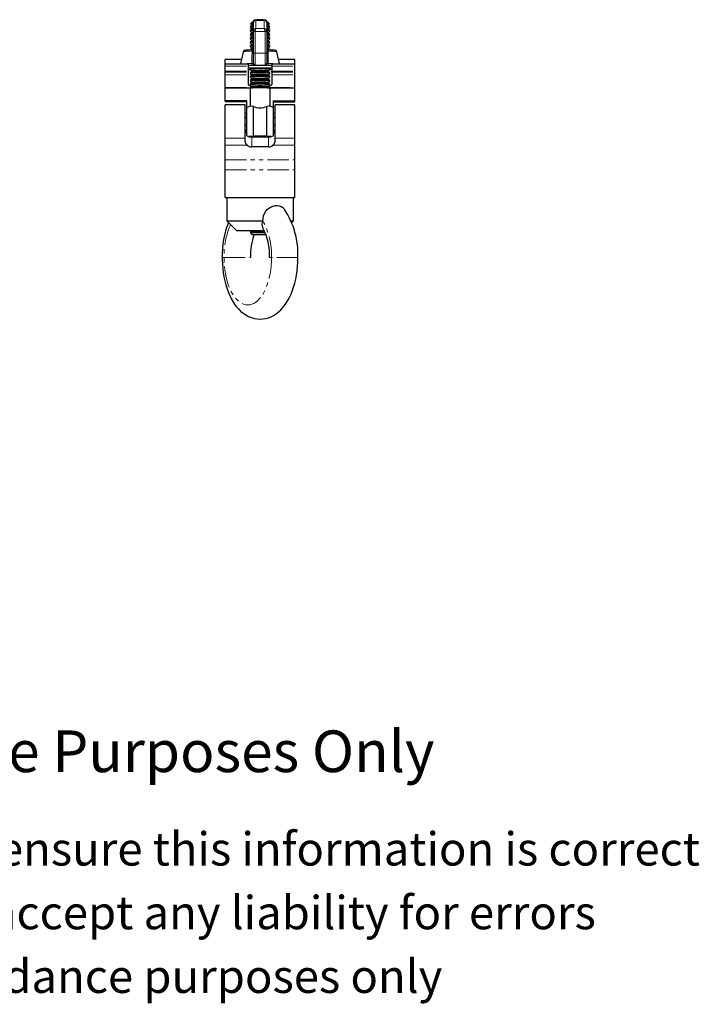
# Model space of a CAD drawing. Units: millimetres. Extents: x 1 to 445, y -94 to 270.
# Drawn here: x 242 to 445, y -94 to 201 of the extents above; entities that cross this region are included whole.
import ezdxf

# ---------------------------------------------------------------- set-up
doc = ezdxf.new("R2010")
doc.units = ezdxf.units.MM
doc.linetypes.add('PHANTOM', pattern=[12.7, 6.35, -1.27, 1.27, -1.27, 1.27, -1.27])
doc.styles.get("Standard").update_dxf_attribs({"font": 'arial.ttf'})

msp = doc.modelspace()

# ---------------------------------------------------------------- linework, layer by layer
at = {"color": 7, "linetype": 'Continuous', "lineweight": 25}
for p, q in [((311.89, 201.14), (310.76, 200)), ((314.9, 201.04), (312.38, 201.04)), ((316.52, 200), (315.39, 201.14)), ((310.7, 199.1), (310.67, 199.07)), ((310.67, 198.92), (310.68, 198.92)), ((310.7, 197.95), (310.67, 197.92)), ((310.68, 198.92), (311.19, 198.46)), ((311.18, 199.47), (310.71, 199.11)), ((311.18, 198.32), (310.71, 197.96)), ((310.76, 200), (310.76, 199.99)), ((310.76, 199.99), (311.19, 199.61)), ((311.2, 199.48), (311.18, 199.47)), ((311.2, 198.33), (311.18, 198.32)), ((311.64, 197.89), (311.64, 200.3)), ((311.64, 191.4), (311.64, 197.89)), ((315.64, 200.3), (315.64, 197.89)), ((315.64, 197.89), (315.64, 191.4)), ((316.1, 199.61), (316.52, 199.99)), ((316.1, 199.61), (316.1, 199.62)), ((316.57, 199.11), (316.1, 199.47)), ((316.1, 198.46), (316.6, 198.92)), ((316.1, 198.46), (316.1, 198.47)), ((316.57, 197.96), (316.1, 198.32)), ((316.61, 199.07), (316.58, 199.1)), ((316.61, 197.92), (316.58, 197.95)), ((316.6, 198.92), (316.61, 198.92)), ((310.67, 197.77), (310.68, 197.77)), ((310.7, 196.8), (310.67, 196.77)), ((310.67, 196.63), (310.68, 196.62)), ((310.7, 195.65), (310.67, 195.62)), ((310.67, 195.48), (310.68, 195.47)), ((310.68, 197.77), (311.19, 197.31)), ((310.68, 196.62), (311.19, 196.17)), ((310.68, 195.47), (311.19, 195.02)), ((311.18, 197.17), (310.71, 196.81)), ((311.18, 196.03), (310.71, 195.66)), ((311.2, 197.18), (311.18, 197.17)), ((311.2, 196.03), (311.18, 196.03)), ((316.1, 197.31), (316.6, 197.77)), ((316.1, 197.31), (316.1, 197.32)), ((316.57, 196.81), (316.1, 197.17)), ((316.1, 196.17), (316.6, 196.62)), ((316.1, 196.17), (316.1, 196.17)), ((316.57, 195.66), (316.1, 196.03)), ((316.1, 195.02), (316.6, 195.47)), ((316.1, 195.02), (316.1, 195.02)), ((316.61, 196.77), (316.58, 196.8)), ((316.61, 195.62), (316.58, 195.65)), ((316.6, 197.77), (316.61, 197.78)), ((316.6, 196.62), (316.61, 196.63)), ((316.6, 195.47), (316.61, 195.48)), ((310.7, 194.5), (310.67, 194.48)), ((310.67, 194.33), (310.68, 194.32)), ((310.7, 193.35), (310.67, 193.33)), ((310.67, 193.18), (310.68, 193.17)), ((310.7, 192.2), (310.67, 192.18)), ((310.68, 194.32), (311.19, 193.87)), ((310.68, 193.17), (311.19, 192.72)), ((311.18, 194.88), (310.71, 194.51)), ((311.18, 193.73), (310.71, 193.36)), ((311.18, 192.58), (310.71, 192.21)), ((311.2, 194.88), (311.18, 194.88)), ((311.2, 192.59), (311.18, 192.58)), ((311.47, 192.17), (311.64, 192.18)), ((315.64, 192.18), (315.81, 192.17)), ((316.57, 194.51), (316.1, 194.88)), ((316.1, 193.87), (316.6, 194.32)), ((316.1, 193.87), (316.1, 193.87)), ((316.57, 193.36), (316.1, 193.73)), ((316.1, 192.72), (316.6, 193.17)), ((316.1, 192.72), (316.1, 192.73)), ((316.57, 192.21), (316.1, 192.58)), ((316.61, 194.48), (316.58, 194.5)), ((316.61, 193.33), (316.58, 193.35)), ((316.61, 192.18), (316.58, 192.2)), ((316.6, 194.32), (316.61, 194.33)), ((316.6, 193.17), (316.61, 193.18)), ((308.07, 189.26), (303.19, 189.26)), ((303.19, 187.96), (303.19, 189.26)), ((308.56, 191.6), (307.79, 187.96)), ((311.64, 188.25), (311.64, 191.4)), ((315.64, 191.47), (315.68, 191.47)), ((315.64, 191.4), (315.64, 188.25)), ((319.49, 187.96), (318.72, 191.6)), ((324.09, 189.26), (319.22, 189.26)), ((324.09, 187.96), (324.09, 189.26)), ((303.19, 187.96), (310.14, 187.96)), ((303.19, 187.29), (303.19, 187.96)), ((303.19, 185.8), (303.19, 187.29)), ((310.14, 187.29), (310.14, 187.96)), ((310.14, 185.8), (310.14, 187.29)), ((310.7, 186.46), (310.67, 186.43)), ((310.67, 186.29), (310.68, 186.28)), ((310.68, 186.28), (311.19, 185.83)), ((310.77, 186.51), (310.71, 186.47)), ((316.1, 185.83), (316.6, 186.28)), ((316.57, 186.47), (316.51, 186.51)), ((316.61, 186.43), (316.58, 186.46)), ((316.6, 186.28), (316.61, 186.29)), ((317.14, 187.96), (324.09, 187.96)), ((317.14, 187.96), (317.14, 187.29)), ((317.14, 187.29), (317.14, 185.8)), ((324.09, 187.29), (324.09, 187.96)), ((324.09, 185.8), (324.09, 187.29)), ((303.19, 185.54), (303.19, 185.8)), ((303.19, 184.73), (303.19, 185.54)), ((303.19, 180.89), (303.19, 184.73)), ((310.14, 185.54), (310.14, 185.8)), ((310.14, 184.73), (310.14, 185.54)), ((310.14, 181.82), (310.14, 184.73)), ((310.7, 185.31), (310.67, 185.28)), ((310.67, 185.14), (310.68, 185.13)), ((310.7, 184.16), (310.67, 184.14)), ((310.67, 183.99), (310.68, 183.98)), ((310.68, 185.13), (311.19, 184.68)), ((310.68, 183.98), (311.19, 183.53)), ((311.18, 185.69), (310.71, 185.32)), ((311.18, 184.54), (310.71, 184.17)), ((311.18, 183.39), (310.71, 183.02)), ((311.2, 185.69), (311.18, 185.69)), ((311.2, 184.54), (311.18, 184.54)), ((311.2, 183.4), (311.18, 183.39)), ((316.1, 185.83), (316.1, 185.83)), ((316.57, 185.32), (316.1, 185.69)), ((316.1, 184.68), (316.6, 185.13)), ((316.1, 184.68), (316.1, 184.68)), ((316.57, 184.17), (316.1, 184.54)), ((316.1, 183.53), (316.6, 183.98)), ((316.1, 183.53), (316.1, 183.53)), ((316.57, 183.02), (316.1, 183.39)), ((316.61, 185.28), (316.58, 185.31)), ((316.61, 184.14), (316.58, 184.16)), ((316.6, 185.13), (316.61, 185.14)), ((316.6, 183.98), (316.61, 183.99)), ((317.14, 185.54), (317.14, 185.8)), ((317.14, 185.54), (317.14, 184.73)), ((317.14, 184.73), (317.14, 181.82)), ((324.09, 185.54), (324.09, 185.8)), ((324.09, 184.73), (324.09, 185.54)), ((324.09, 180.89), (324.09, 184.73)), ((303.19, 180.84), (303.19, 180.89)), ((303.19, 180.84), (310.87, 180.84)), ((303.19, 176.94), (303.19, 180.84)), ((310.64, 180.66), (310.64, 175.27)), ((311.18, 181.09), (310.65, 180.67)), ((310.7, 183.01), (310.67, 182.99)), ((310.67, 182.84), (310.68, 182.83)), ((310.7, 181.86), (310.67, 181.84)), ((310.67, 181.69), (310.68, 181.68)), ((310.68, 182.83), (311.19, 182.38)), ((310.68, 181.68), (311.19, 181.23)), ((311.18, 182.24), (310.71, 181.87)), ((311.2, 182.25), (311.18, 182.24)), ((311.2, 181.1), (311.18, 181.09)), ((316.1, 182.38), (316.6, 182.83)), ((316.1, 182.38), (316.1, 182.39)), ((316.57, 181.87), (316.1, 182.24)), ((316.1, 181.23), (316.6, 181.68)), ((316.1, 181.23), (316.1, 181.24)), ((316.64, 180.67), (316.1, 181.09)), ((316.42, 180.84), (324.09, 180.84)), ((316.61, 182.99), (316.58, 183.01)), ((316.61, 181.84), (316.58, 181.86)), ((316.6, 182.83), (316.61, 182.84)), ((316.6, 181.68), (316.61, 181.69)), ((316.64, 175.27), (316.64, 180.66)), ((324.09, 180.84), (324.09, 180.89)), ((324.09, 176.94), (324.09, 180.84)), ((309.69, 176.94), (303.19, 176.94)), ((303.19, 176.94), (303.19, 176.61)), ((309.69, 176.61), (303.19, 176.61)), ((309.14, 175.66), (303.19, 175.66)), ((303.19, 165.69), (303.19, 175.66)), ((309.14, 165.69), (309.14, 175.66)), ((310.68, 175.3), (309.64, 174.91)), ((309.64, 170.86), (309.64, 174.91)), ((309.69, 174.93), (309.69, 176.94)), ((311.64, 166.27), (311.64, 175.23)), ((315.64, 166.27), (315.64, 175.23)), ((317.64, 174.91), (316.61, 175.3)), ((317.59, 176.94), (324.09, 176.94)), ((317.59, 176.94), (317.59, 174.93)), ((317.59, 176.61), (324.09, 176.61)), ((317.64, 170.86), (317.64, 174.91)), ((324.09, 175.66), (318.14, 175.66)), ((318.14, 165.69), (318.14, 175.66)), ((324.09, 176.61), (324.09, 176.94)), ((324.09, 165.69), (324.09, 175.66)), ((309.64, 173.16), (309.14, 173.16)), ((309.64, 171.91), (309.14, 171.91)), ((309.64, 171.6), (309.14, 171.6)), ((318.14, 173.16), (317.64, 173.16)), ((318.14, 171.91), (317.64, 171.91)), ((318.14, 171.6), (317.64, 171.6)), ((309.64, 169.73), (309.14, 169.73)), ((309.64, 169.41), (309.14, 169.41)), ((309.64, 166.41), (309.64, 170.86)), ((317.64, 166.41), (317.64, 170.86)), ((318.14, 169.73), (317.64, 169.73)), ((318.14, 169.41), (317.64, 169.41)), ((303.19, 163.64), (303.19, 165.69)), ((309.14, 168.16), (309.64, 168.16)), ((309.14, 164.74), (309.14, 165.69)), ((309.64, 166.41), (310.32, 166.16)), ((315.64, 166.27), (311.64, 166.27)), ((311.64, 166.07), (315.64, 166.07)), ((316.96, 166.16), (317.64, 166.41)), ((317.64, 168.16), (318.14, 168.16)), ((318.14, 164.74), (318.14, 165.69)), ((324.09, 163.64), (324.09, 165.69)), ((303.19, 159.21), (303.19, 163.64)), ((316.14, 163.11), (311.14, 163.11)), ((324.09, 159.21), (324.09, 163.64)), ((303.19, 156.25), (303.19, 159.21)), ((324.09, 156.25), (324.09, 159.21)), ((303.19, 147.92), (303.19, 156.25)), ((324.09, 147.92), (324.09, 156.25)), ((303.19, 147.92), (324.09, 147.92)), ((303.64, 147.92), (303.64, 140.92)), ((323.64, 140.92), (323.64, 147.92)), ((303.64, 140.92), (306.64, 137.92)), ((303.64, 140.92), (314.49, 140.92)), ((314.49, 140.92), (314.49, 140.92)), ((322.95, 140.92), (323.64, 140.92)), ((323.14, 140.42), (323.64, 140.92)), ((314.96, 137.92), (306.64, 137.92)), ((311.2, 137.82), (310.64, 137.43)), ((310.64, 137.43), (310.64, 137.37)), ((310.64, 137.43), (315.19, 137.43)), ((310.64, 137.37), (311.2, 136.82)), ((310.64, 137.37), (315.21, 137.37)), ((311.05, 137.92), (311.2, 137.82)), ((311.2, 137.82), (315.03, 137.82)), ((311.2, 136.82), (315.43, 136.82))]:
    msp.add_line(p, q, dxfattribs=at)
at = {"color": 36, "linetype": 'PHANTOM', "lineweight": 18}
for p, q in [((312.39, 201.04), (312.39, 198.61)), ((314.89, 201.04), (312.39, 201.04)), ((314.89, 198.61), (314.89, 201.04)), ((310.68, 198.93), (310.67, 198.92)), ((311.64, 197.89), (311.68, 198.07)), ((312.39, 198.61), (314.89, 198.61)), ((315.6, 198.07), (315.64, 197.89)), ((316.61, 198.92), (316.6, 198.93)), ((310.68, 197.78), (310.67, 197.77)), ((310.68, 196.63), (310.67, 196.63)), ((310.68, 195.48), (310.67, 195.48)), ((312.15, 197.74), (312.14, 197.66)), ((312.14, 197.66), (312.14, 191.17)), ((315.13, 197.74), (312.15, 197.74)), ((315.14, 197.66), (315.13, 197.74)), ((315.14, 191.17), (315.14, 197.66)), ((316.61, 197.78), (316.6, 197.78)), ((316.61, 196.63), (316.6, 196.63)), ((316.61, 195.48), (316.6, 195.49)), ((310.68, 194.33), (310.67, 194.33)), ((310.68, 193.18), (310.67, 193.18)), ((316.61, 194.33), (316.6, 194.34)), ((316.61, 193.18), (316.6, 193.19)), ((315.14, 191.17), (312.14, 191.17)), ((312.14, 191.17), (312.14, 187.82)), ((315.14, 187.82), (315.14, 191.17)), ((303.19, 187.29), (310.14, 187.29)), ((310.68, 186.29), (310.67, 186.29)), ((316.61, 186.29), (316.6, 186.3)), ((317.14, 187.29), (324.09, 187.29)), ((303.19, 185.8), (310.14, 185.8)), ((303.19, 185.54), (310.14, 185.54)), ((303.19, 184.73), (310.14, 184.73)), ((310.68, 185.14), (310.67, 185.14)), ((310.68, 183.99), (310.67, 183.99)), ((316.61, 185.14), (316.6, 185.15)), ((316.61, 183.99), (316.6, 184)), ((317.14, 185.8), (324.09, 185.8)), ((317.14, 185.54), (324.09, 185.54)), ((317.14, 184.73), (324.09, 184.73)), ((303.19, 180.89), (310.93, 180.89)), ((310.68, 182.84), (310.67, 182.84)), ((310.68, 181.7), (310.67, 181.69)), ((316.35, 180.89), (324.09, 180.89)), ((316.61, 182.84), (316.6, 182.85)), ((316.61, 181.69), (316.6, 181.7)), ((303.19, 165.69), (309.14, 165.69)), ((311.14, 166.09), (311.14, 163.11)), ((316.14, 163.11), (316.14, 166.09)), ((318.14, 165.69), (324.09, 165.69)), ((303.19, 163.64), (309.72, 163.64)), ((317.56, 163.64), (324.09, 163.64)), ((303.19, 159.21), (324.09, 159.21)), ((303.19, 156.25), (324.09, 156.25)), ((302.84, 129.92), (302.27, 129.92)), ((302.84, 129.92), (310.77, 129.92)), ((316.52, 129.92), (317.09, 129.92)), ((325.02, 129.92), (317.09, 129.92))]:
    msp.add_line(p, q, dxfattribs=at)
at = {"color": 7, "linetype": 'Continuous', "lineweight": 25, "flags": 128}
for points in [[(311.2, 199.62), (311.2, 199.62), (311.17, 199.62), (311.18, 199.62), (311.2, 199.59), (311.22, 199.54), (311.2, 199.49), (311.18, 199.47), (311.17, 199.46), (311.18, 199.47), (311.25, 199.48), (311.4, 199.5), (311.64, 199.51)], [(311.19, 198.47), (311.17, 198.47), (311.18, 198.47), (311.2, 198.44), (311.22, 198.39), (311.2, 198.34), (311.18, 198.32), (311.17, 198.32), (311.18, 198.32), (311.25, 198.33), (311.4, 198.35), (311.64, 198.36)], [(311.18, 199.62), (311.18, 199.62), (311.19, 199.61)], [(311.18, 198.47), (311.18, 198.47), (311.19, 198.46)], [(311.64, 199.68), (311.39, 199.66), (311.28, 199.65)], [(311.64, 198.53), (311.39, 198.51), (311.28, 198.5)], [(315.96, 199.66), (315.89, 199.66), (315.64, 199.68)], [(315.64, 199.51), (315.78, 199.5), (315.99, 199.49), (316.09, 199.47), (316.11, 199.46), (316.1, 199.48), (316.07, 199.51), (316.07, 199.54)], [(315.96, 198.51), (315.89, 198.51), (315.64, 198.53)], [(315.64, 198.36), (315.78, 198.36), (315.99, 198.34), (316.09, 198.32), (316.11, 198.32), (316.1, 198.33), (316.07, 198.36), (316.07, 198.39)], [(316.07, 199.54), (316.08, 199.59), (316.1, 199.62), (316.11, 199.62), (316.11, 199.62)], [(316.07, 198.39), (316.08, 198.45), (316.1, 198.47), (316.11, 198.47), (316.11, 198.47)], [(311.2, 197.32), (311.2, 197.32), (311.17, 197.33), (311.18, 197.32), (311.2, 197.29), (311.22, 197.24), (311.2, 197.19), (311.18, 197.17), (311.17, 197.17), (311.18, 197.17), (311.25, 197.18), (311.4, 197.2), (311.64, 197.22)], [(311.2, 196.17), (311.2, 196.17), (311.17, 196.18), (311.18, 196.17), (311.2, 196.14), (311.22, 196.09), (311.2, 196.04), (311.18, 196.02), (311.17, 196.02), (311.18, 196.02), (311.25, 196.03), (311.4, 196.05), (311.64, 196.07)], [(311.19, 195.02), (311.17, 195.03), (311.18, 195.02), (311.2, 194.99), (311.22, 194.94), (311.2, 194.89), (311.18, 194.87), (311.17, 194.87), (311.18, 194.87), (311.25, 194.88), (311.4, 194.9), (311.64, 194.92)], [(311.18, 197.32), (311.18, 197.32), (311.19, 197.31)], [(311.18, 196.17), (311.18, 196.17), (311.19, 196.17)], [(311.18, 195.02), (311.18, 195.02), (311.19, 195.02)], [(311.64, 197.39), (311.39, 197.37), (311.28, 197.35)], [(311.64, 196.24), (311.39, 196.22), (311.28, 196.2)], [(311.64, 195.09), (311.39, 195.07), (311.28, 195.05)], [(315.96, 197.36), (315.89, 197.37), (315.64, 197.39)], [(315.64, 197.21), (315.78, 197.21), (315.99, 197.19), (316.09, 197.17), (316.11, 197.17), (316.1, 197.18), (316.07, 197.21), (316.07, 197.25)], [(315.96, 196.21), (315.89, 196.22), (315.64, 196.24)], [(315.64, 196.07), (315.78, 196.06), (315.99, 196.04), (316.09, 196.02), (316.11, 196.02), (316.1, 196.03), (316.07, 196.07), (316.07, 196.1)], [(315.96, 195.06), (315.89, 195.07), (315.64, 195.09)], [(315.64, 194.92), (315.78, 194.91), (315.99, 194.89), (316.09, 194.87), (316.11, 194.87), (316.1, 194.88), (316.07, 194.92), (316.07, 194.95)], [(316.07, 197.25), (316.08, 197.3), (316.1, 197.32), (316.11, 197.33), (316.11, 197.33)], [(316.07, 196.1), (316.08, 196.15), (316.1, 196.17), (316.11, 196.18), (316.11, 196.18)], [(316.07, 194.95), (316.08, 195), (316.1, 195.02), (316.11, 195.03), (316.11, 195.03)], [(311.46, 192.18), (311.16, 192.17), (310.63, 192.15), (310.15, 192.13), (309.75, 192.1), (309.41, 192.08), (309.15, 192.04), (308.94, 192), (308.85, 191.96), (308.76, 191.91), (308.65, 191.8), (308.57, 191.63), (308.56, 191.6)], [(311.19, 193.87), (311.17, 193.88), (311.18, 193.87), (311.2, 193.85), (311.22, 193.79), (311.2, 193.74), (311.18, 193.73), (311.17, 193.72), (311.18, 193.72), (311.25, 193.73)], [(311.2, 192.72), (311.17, 192.73), (311.18, 192.72), (311.2, 192.7), (311.22, 192.64), (311.2, 192.6), (311.18, 192.58), (311.17, 192.57), (311.18, 192.57), (311.25, 192.59), (311.4, 192.6), (311.64, 192.62)], [(311.18, 193.88), (311.18, 193.87), (311.19, 193.87)], [(311.18, 192.73), (311.18, 192.73), (311.19, 192.72)], [(311.64, 193.94), (311.39, 193.92), (311.28, 193.91)], [(311.64, 192.79), (311.39, 192.77), (311.28, 192.76)], [(315.96, 193.91), (315.89, 193.92), (315.64, 193.94)], [(315.96, 192.76), (315.89, 192.77), (315.64, 192.79)], [(315.64, 192.62), (315.78, 192.61), (315.99, 192.59), (316.09, 192.58), (316.11, 192.57), (316.1, 192.58), (316.07, 192.62), (316.07, 192.65)], [(318.71, 191.61), (318.67, 191.73), (318.59, 191.85), (318.5, 191.93), (318.41, 191.97), (318.32, 192), (318.21, 192.03), (317.94, 192.07), (317.63, 192.1), (317.23, 192.12), (316.77, 192.14), (316.25, 192.16), (315.82, 192.18)], [(316.07, 193.8), (316.08, 193.85), (316.1, 193.87), (316.11, 193.88), (316.11, 193.88)], [(316.07, 193.73), (316.09, 193.73), (316.11, 193.72), (316.1, 193.73), (316.07, 193.77), (316.07, 193.8)], [(316.07, 192.65), (316.08, 192.7), (316.1, 192.72), (316.11, 192.73), (316.11, 192.73)], [(311.2, 185.83), (311.2, 185.83), (311.17, 185.84), (311.18, 185.83), (311.2, 185.8), (311.22, 185.75), (311.2, 185.7), (311.18, 185.68), (311.17, 185.68), (311.18, 185.68), (311.25, 185.69), (311.4, 185.71), (311.65, 185.73), (311.98, 185.74), (312.37, 185.76), (312.81, 185.77), (313.29, 185.77), (313.77, 185.77), (314.25, 185.77), (314.71, 185.76), (315.12, 185.75), (315.48, 185.74), (315.78, 185.72), (315.99, 185.7), (316.09, 185.68), (316.11, 185.68), (316.1, 185.69), (316.07, 185.73), (316.07, 185.76), (316.07, 185.76)], [(311.2, 184.68), (311.2, 184.68), (311.17, 184.69), (311.18, 184.68), (311.2, 184.65), (311.22, 184.6), (311.2, 184.55), (311.18, 184.54), (311.17, 184.53), (311.18, 184.53), (311.25, 184.54), (311.4, 184.56), (311.65, 184.58), (311.98, 184.6), (312.37, 184.61), (312.81, 184.62), (313.29, 184.62), (313.77, 184.62), (314.25, 184.62), (314.71, 184.61), (315.12, 184.6), (315.48, 184.59), (315.78, 184.57), (315.99, 184.55), (316.09, 184.53), (316.11, 184.53), (316.1, 184.54), (316.07, 184.58), (316.07, 184.61), (316.07, 184.61)], [(311.19, 183.53), (311.17, 183.54), (311.18, 183.53), (311.2, 183.51), (311.22, 183.45), (311.2, 183.41), (311.18, 183.39), (311.17, 183.38), (311.18, 183.38), (311.25, 183.4), (311.4, 183.41), (311.65, 183.43), (311.98, 183.45), (312.37, 183.46), (312.81, 183.47), (313.29, 183.47), (313.77, 183.47), (314.25, 183.47), (314.71, 183.46), (315.12, 183.45), (315.48, 183.44), (315.78, 183.42), (315.99, 183.4), (316.09, 183.39), (316.11, 183.38), (316.1, 183.39), (316.07, 183.43), (316.07, 183.46), (316.07, 183.46)], [(311.18, 185.83), (311.18, 185.83), (311.19, 185.83)], [(311.18, 184.69), (311.18, 184.68), (311.19, 184.68)], [(311.18, 183.54), (311.18, 183.53), (311.19, 183.53)], [(316.07, 185.76), (316.08, 185.81), (316.1, 185.83), (316.11, 185.84), (316.11, 185.84)], [(316.07, 184.61), (316.08, 184.66), (316.1, 184.68), (316.11, 184.69), (316.11, 184.69)], [(316.07, 183.46), (316.08, 183.51), (316.1, 183.53), (316.11, 183.54), (316.11, 183.54)], [(311.2, 182.38), (311.2, 182.38), (311.17, 182.39), (311.18, 182.38), (311.2, 182.36), (311.22, 182.3), (311.2, 182.26), (311.18, 182.24), (311.17, 182.23), (311.18, 182.23), (311.25, 182.25), (311.4, 182.26), (311.65, 182.28), (311.98, 182.3), (312.37, 182.31), (312.81, 182.32), (313.29, 182.32), (313.77, 182.33), (314.25, 182.32), (314.71, 182.32), (315.12, 182.3), (315.48, 182.29), (315.78, 182.27), (315.99, 182.25), (316.09, 182.24), (316.11, 182.23), (316.1, 182.24), (316.07, 182.28), (316.07, 182.31), (316.07, 182.31)], [(311.19, 181.24), (311.17, 181.24), (311.18, 181.24), (311.2, 181.21), (311.22, 181.15), (311.2, 181.11), (311.18, 181.09), (311.17, 181.08), (311.18, 181.09), (311.25, 181.1), (311.4, 181.12), (311.65, 181.13), (311.98, 181.15), (312.37, 181.16), (312.81, 181.17), (313.29, 181.18), (313.77, 181.18), (314.25, 181.17), (314.71, 181.17), (315.12, 181.16), (315.48, 181.14), (315.78, 181.12), (315.99, 181.1), (316.09, 181.09), (316.11, 181.08), (316.1, 181.09), (316.07, 181.13), (316.07, 181.16), (316.07, 181.16)], [(311.18, 182.39), (311.18, 182.39), (311.19, 182.38)], [(311.18, 181.24), (311.18, 181.24), (311.19, 181.23)], [(316.07, 182.31), (316.08, 182.36), (316.1, 182.38), (316.11, 182.39), (316.11, 182.39)], [(316.07, 181.16), (316.08, 181.21), (316.1, 181.23), (316.11, 181.24), (316.11, 181.24)], [(311.64, 175.23), (311.02, 175.26), (310.69, 175.3), (310.68, 175.28)], [(316.6, 175.28), (316.6, 175.3), (316.29, 175.27), (315.64, 175.23)], [(309.19, 168.16), (309.27, 167.72), (309.64, 167.09)], [(311.64, 166.27), (310.92, 166.23), (310.45, 166.2), (310.31, 166.17), (310.41, 166.14), (310.72, 166.11), (311.05, 166.1), (311.64, 166.07)], [(315.64, 166.07), (316.23, 166.1), (316.56, 166.11), (316.87, 166.14), (316.97, 166.17), (316.84, 166.2), (316.36, 166.23), (315.64, 166.27)], [(314.49, 140.92), (314.53, 141.64), (314.67, 142.36), (314.96, 143.13), (315.4, 143.84), (315.87, 144.36), (316.43, 144.8), (317, 145.11), (317.6, 145.33), (318.22, 145.46), (318.83, 145.48), (319.41, 145.39), (319.96, 145.19), (320.44, 144.9), (320.86, 144.49), (320.96, 144.35)], [(302.27, 129.92), (302.27, 129.22), (302.33, 127.92), (302.43, 126.63), (302.59, 125.36), (302.8, 124.1), (303.06, 122.87), (303.37, 121.67), (303.74, 120.5), (304.16, 119.36), (304.64, 118.28), (305.17, 117.24), (305.77, 116.25), (306.42, 115.34), (307.13, 114.5), (307.89, 113.75), (308.6, 113.17), (309.33, 112.67), (310.17, 112.21), (311.03, 111.86), (311.9, 111.61), (312.76, 111.47), (313.63, 111.42), (314.48, 111.46), (315.32, 111.6), (316.14, 111.82), (316.94, 112.13), (317.71, 112.53), (318.46, 113.01), (319.19, 113.57), (319.89, 114.22), (320.56, 114.96), (321.2, 115.79), (321.79, 116.7), (322.35, 117.68), (322.85, 118.73), (323.31, 119.83), (323.7, 120.98), (324.05, 122.17), (324.34, 123.39), (324.58, 124.64), (324.77, 125.91), (324.9, 127.19), (324.98, 128.48), (325.02, 129.72), (325.02, 129.92)]]:
    msp.add_lwpolyline(points, dxfattribs=at)
at = {"color": 36, "linetype": 'PHANTOM', "lineweight": 18, "flags": 128}
for points in [[(311.28, 199.65), (311.24, 199.64), (311.18, 199.62)], [(311.28, 198.5), (311.24, 198.49), (311.18, 198.47)], [(312.14, 197.66), (312.04, 197.67), (311.95, 197.68), (311.86, 197.7), (311.79, 197.73), (311.73, 197.76), (311.68, 197.8), (311.65, 197.85), (311.64, 197.89)], [(315.64, 197.89), (315.63, 197.85), (315.6, 197.8), (315.56, 197.76), (315.49, 197.73), (315.42, 197.7), (315.33, 197.68), (315.24, 197.67), (315.14, 197.66)], [(316.1, 199.62), (316.05, 199.64), (315.96, 199.66)], [(316.1, 198.47), (316.05, 198.49), (315.96, 198.51)], [(311.28, 197.35), (311.24, 197.34), (311.18, 197.32)], [(311.28, 196.2), (311.24, 196.19), (311.18, 196.17)], [(311.28, 195.05), (311.24, 195.05), (311.18, 195.02)], [(316.1, 197.32), (316.05, 197.34), (315.96, 197.36)], [(316.1, 196.17), (316.05, 196.19), (315.96, 196.21)], [(316.1, 195.02), (316.05, 195.05), (315.96, 195.06)], [(311.28, 193.91), (311.24, 193.9), (311.18, 193.88)], [(311.28, 192.76), (311.24, 192.75), (311.18, 192.73)], [(311.47, 192.17), (311.43, 192.17), (311.39, 192.15), (311.35, 192.12), (311.32, 192.08), (311.29, 192.02), (311.27, 191.95), (311.25, 191.88), (311.24, 191.8)], [(316.04, 191.8), (316.03, 191.88), (316.01, 191.95), (315.99, 192.02), (315.96, 192.08), (315.93, 192.12), (315.89, 192.15), (315.85, 192.17), (315.81, 192.17)], [(316.1, 193.87), (316.05, 193.9), (315.96, 193.91)], [(316.1, 192.73), (316.05, 192.75), (315.96, 192.76)], [(311.2, 188.09), (311.21, 189.8), (311.24, 191.8)], [(312.14, 191.17), (312.04, 191.18), (311.95, 191.19), (311.86, 191.21), (311.79, 191.24), (311.73, 191.27), (311.68, 191.31), (311.65, 191.36), (311.64, 191.4)], [(315.64, 191.4), (315.63, 191.36), (315.6, 191.31), (315.56, 191.27), (315.49, 191.24), (315.42, 191.21), (315.33, 191.19), (315.24, 191.18), (315.14, 191.17)], [(316.04, 191.8), (316.07, 189.8), (316.09, 188.09)], [(311.58, 188.05), (311.59, 188.08), (311.64, 188.25)], [(312.14, 187.82), (312.06, 187.59), (311.99, 187.51)], [(315.29, 187.51), (315.21, 187.6), (315.14, 187.82)], [(315.64, 188.25), (315.68, 188.08), (315.7, 188.05)], [(311.28, 185.86), (311.24, 185.86), (311.18, 185.83)], [(311.28, 184.71), (311.24, 184.71), (311.18, 184.69)], [(311.28, 183.57), (311.24, 183.56), (311.18, 183.54)], [(316.1, 185.83), (316.05, 185.86), (315.96, 185.87)], [(316.1, 184.68), (316.05, 184.71), (315.96, 184.72)], [(316.1, 183.53), (316.05, 183.56), (315.96, 183.57)], [(311.28, 182.42), (311.24, 182.41), (311.18, 182.39)], [(311.28, 181.27), (311.24, 181.26), (311.18, 181.24)], [(316.1, 182.39), (316.05, 182.41), (315.96, 182.42)], [(316.1, 181.24), (316.05, 181.26), (315.96, 181.27)], [(317.09, 129.92), (317.06, 128.67), (316.98, 127.44), (316.84, 126.23), (316.66, 125.04), (316.42, 123.89), (316.13, 122.79), (315.8, 121.74), (315.42, 120.76), (315, 119.84), (314.54, 119), (314.05, 118.24), (313.52, 117.58), (312.97, 117), (312.4, 116.53), (311.8, 116.15), (311.2, 115.88), (310.58, 115.72), (309.96, 115.67), (309.34, 115.72), (308.72, 115.88), (308.12, 116.15), (307.52, 116.53), (306.95, 117), (306.4, 117.58), (305.87, 118.24), (305.38, 119), (304.92, 119.84), (304.5, 120.76), (304.12, 121.74), (303.79, 122.79), (303.5, 123.89), (303.26, 125.04), (303.08, 126.23), (302.94, 127.44), (302.86, 128.67), (302.84, 129.92)]]:
    msp.add_lwpolyline(points, dxfattribs=at)
at = {"color": 7, "linetype": 'Continuous', "lineweight": 25}
for centre, radius, start, end in [((312.37, 200.35), 0.691, 88.4575, 143.7482), ((313.64, 185.75), 15.48, 83.5156, 96.4844), ((314.91, 200.36), 0.686, 36.8977, 91.6656), ((311.54, 195.33), 3.83, 88.4682, 103.1963), ((311.54, 194.19), 3.83, 88.4678, 103.1967), ((311.47, 195.77), 3.25, 87.0416, 104.1792), ((311.47, 194.62), 3.25, 87.0417, 104.1786), ((311.56, 195.08), 4.1, 88.8752, 102.0806), ((311.56, 193.93), 4.1, 88.8762, 102.08), ((311.57, 195.3), 3.9, 88.9023, 102.6897), ((311.57, 194.15), 3.9, 88.9046, 102.6879), ((311.57, 196.57), 3.53, 88.8256, 103.3152), ((311.7, 193.45), 5.74, 90.5935, 99.2644), ((311.7, 192.3), 5.74, 90.5942, 99.2637), ((312.39, 200.3), 0.75, 141.1233, 180), ((314.89, 200.3), 0.75, 0, 39.7522), ((315.77, 197.35), 2.74, 74.1885, 92.7716), ((315.74, 195.59), 3.61, 76.7606, 91.6474), ((315.69, 194.77), 4.41, 78.3819, 90.6623), ((315.54, 192.93), 6.26, 81.0992, 89.0428), ((315.77, 195.63), 3.54, 76.1827, 92.1453), ((315.63, 193.74), 5.28, 79.3702, 89.8496), ((315.74, 194.44), 3.61, 76.7602, 91.6473), ((315.69, 193.62), 4.41, 78.3833, 90.6605), ((315.54, 191.78), 6.27, 81.1021, 89.0399), ((315.77, 194.48), 3.54, 76.1833, 92.1452), ((311.54, 193.04), 3.83, 88.4682, 103.1963), ((311.54, 191.89), 3.83, 88.4678, 103.1967), ((311.47, 193.47), 3.25, 87.0428, 104.1779), ((311.47, 192.33), 3.25, 87.0416, 104.1792), ((311.56, 192.79), 4.1, 88.8754, 102.0809), ((311.56, 191.64), 4.1, 88.8762, 102.08), ((311.57, 193), 3.9, 88.902, 102.6905), ((311.57, 191.85), 3.9, 88.9023, 102.6897), ((311.7, 191.16), 5.74, 90.5935, 99.2644), ((311.7, 190.01), 5.74, 90.5937, 99.2647), ((315.63, 192.59), 5.28, 79.3685, 89.8513), ((315.54, 190.63), 6.26, 81.0992, 89.0428), ((315.74, 193.29), 3.61, 76.7596, 91.6479), ((315.69, 192.48), 4.41, 78.381, 90.6628), ((315.77, 193.33), 3.54, 76.1829, 92.1452), ((315.63, 191.44), 5.28, 79.3704, 89.8494), ((315.54, 189.48), 6.27, 81.1008, 89.0408), ((315.74, 192.14), 3.61, 76.7606, 91.6474), ((315.69, 191.33), 4.41, 78.3833, 90.6605), ((315.77, 192.18), 3.53, 76.1823, 92.1457), ((315.63, 190.29), 5.28, 79.3689, 89.851), ((311.54, 190.74), 3.83, 88.4678, 103.1972), ((311.54, 189.59), 3.83, 88.468, 103.1966), ((311.54, 188.44), 3.83, 88.4678, 103.1972), ((311.47, 191.18), 3.25, 87.0417, 104.1786), ((311.47, 190.03), 3.25, 87.0416, 104.1792), ((311.56, 190.49), 4.1, 88.8758, 102.0804), ((311.56, 189.34), 4.1, 88.8752, 102.0806), ((311.56, 188.19), 4.1, 88.8762, 102.08), ((311.57, 190.7), 3.9, 88.9043, 102.6882), ((311.57, 189.56), 3.9, 88.9023, 102.6897), ((311.57, 188.41), 3.9, 88.9043, 102.6882), ((311.7, 188.86), 5.74, 90.5942, 99.2637), ((311.7, 187.71), 5.74, 90.5944, 99.264), ((311.7, 186.56), 5.74, 90.5942, 99.2637), ((311.61, 192.17), 1.62, 89.0602, 105.4916), ((315.54, 188.33), 6.27, 81.1015, 89.0406), ((315.74, 190.99), 3.61, 76.7596, 91.6479), ((315.69, 190.18), 4.41, 78.383, 90.6607), ((315.77, 191.03), 3.54, 76.1838, 92.1443), ((315.63, 189.15), 5.28, 79.3693, 89.851), ((315.67, 192.17), 1.62, 74.5084, 90.9398), ((315.54, 187.18), 6.27, 81.1008, 89.0408), ((315.74, 189.84), 3.61, 76.7606, 91.6474), ((315.69, 189.03), 4.41, 78.3817, 90.6625), ((315.77, 189.89), 3.54, 76.1827, 92.1453), ((315.63, 188), 5.28, 79.3702, 89.8496), ((315.54, 186.03), 6.27, 81.1015, 89.0406), ((315.74, 188.69), 3.61, 76.7598, 91.6477), ((315.69, 187.88), 4.41, 78.383, 90.6607), ((315.77, 188.74), 3.54, 76.1838, 92.1443), ((313.64, 64.73), 122.8, 88.3667, 91.6333), ((313.64, 63.93), 122.8, 88.3668, 91.6332), ((310.71, 188.16), 1.91, 252.6213, 270.2595), ((313.64, 160.62), 26.03, 82.9374, 97.0626), ((313.64, 162.83), 23.79, 82.8108, 97.188), ((313.66, 159.7), 26.76, 83.6822, 96.3983), ((313.64, 159.61), 27.01, 83.7521, 96.2479), ((311.96, 179.47), 7.1, 88.9133, 100.1699), ((312.54, 172.27), 14.32, 88.8254, 97.0573), ((312.12, 188.04), 0.547, 178.9559, 256.0432), ((314.65, 170.37), 16.22, 83.4245, 90.6928), ((315.42, 180.72), 5.85, 78.6263, 92.2906), ((315.16, 188.04), 0.547, 283.9568, 1.0441), ((316.57, 188.16), 1.91, 269.7405, 287.3787), ((313.64, 161.68), 23.79, 82.8108, 97.188), ((313.64, 160.53), 23.79, 82.8108, 97.188), ((313.64, 159.38), 23.79, 82.8109, 97.1879), ((313.66, 158.55), 26.75, 83.682, 96.3985), ((313.66, 157.4), 26.76, 83.6822, 96.3983), ((313.64, 158.46), 27.01, 83.7521, 96.2479), ((313.64, 157.31), 27.01, 83.7521, 96.2479), ((313.64, 156.16), 27.01, 83.7521, 96.2479), ((313.64, 159.85), 25.64, 83.4358, 96.5642), ((313.64, 158.7), 25.64, 83.4357, 96.5643), ((313.64, 157.55), 25.64, 83.4358, 96.5642), ((313.64, 154.27), 31.2, 84.7321, 95.2679), ((313.64, 153.12), 31.2, 84.7323, 95.2677), ((313.64, 151.97), 31.2, 84.7321, 95.2679), ((313.66, 155.16), 30.79, 85.7107, 94.4265), ((313.66, 154.01), 30.79, 85.7109, 94.4264), ((313.66, 152.86), 30.79, 85.7107, 94.4265), ((313.64, 155.32), 25.52, 83.2486, 96.7514), ((313.64, 158.23), 23.79, 82.8109, 97.1879), ((313.66, 156.26), 26.75, 83.682, 96.3985), ((313.66, 155.11), 26.76, 83.682, 96.3984), ((313.64, 155.01), 27.01, 83.7521, 96.2479), ((313.64, 156.4), 25.64, 83.4358, 96.5642), ((313.64, 150.82), 31.2, 84.7324, 95.2676), ((313.66, 151.71), 30.79, 85.7109, 94.4264), ((313.66, 150.57), 30.79, 85.7107, 94.4265), ((313.64, 179.75), 4.94, 246.1403, 293.8597), ((316.65, 168.17), 1.45, 313.1951, 359.7062), ((310.67, 164.84), 1.54, 183.9339, 231.4921), ((311.11, 165.18), 2.08, 227.9595, 270.8731), ((316.16, 165.22), 2.12, 269.5178, 311.6497), ((316.49, 164.9), 1.66, 310.3566, 354.2174), ((300.46, 130.81), 24.57, 357.9046, 33.4411), ((330.56, 130.27), 28.3, 158.9899, 180.706), ((316.22, 139.87), 2.03, 148.8012, 213.325), ((331.14, 130.21), 20.38, 161.0811, 180.8236), ((298.64, 130.51), 17.88, 358.1053, 27.4279)]:
    msp.add_arc(centre, radius, start, end, dxfattribs=at)
at = {"color": 36, "linetype": 'PHANTOM', "lineweight": 18}
for centre, radius, start, end in [((312.63, 197.56), 1.08, 102.85, 151.8524), ((312.25, 198.38), 0.657, 208.636, 261.1292), ((315.03, 197.43), 2.89, 155.8043, 173.9178), ((312.25, 197.43), 2.89, 6.0822, 24.1957), ((314.65, 197.56), 1.08, 28.1476, 77.15), ((315.03, 198.38), 0.657, 278.8708, 331.364), ((310.72, 180.74), 11.07, 87.308, 101.2488), ((311.34, 191.18), 0.629, 61.0531, 99.0067), ((315.97, 191.02), 0.777, 84.7054, 115.2347), ((316.56, 180.74), 11.07, 78.7512, 92.692), ((311.63, 146.36), 41.73, 90.5896, 94.5263), ((312.02, 187.97), 0.829, 171.4282, 213.4932), ((311.18, 186.02), 2.07, 78.8262, 89.4452), ((312.11, 188.29), 0.468, 184.7915, 274.0984), ((315.17, 188.29), 0.468, 265.9016, 355.2085), ((316.11, 186.02), 2.07, 90.5548, 101.1738), ((315.34, 187.95), 0.757, 324.3834, 10.6951), ((315.66, 146.36), 41.73, 85.4737, 89.4104), ((326.22, 130.35), 23.39, 156.2957, 181.0582), ((295.23, 130.56), 21.87, 358.3032, 28.2712)]:
    msp.add_arc(centre, radius, start, end, dxfattribs=at)
at = {"color": 7, "linetype": 'Continuous', "lineweight": 25}
for start_param, end_param in [(3.141593, 3.912474), (5.503321, 6.283185)]:
    msp.add_ellipse((313.64, 181.82), major_axis=(3.5, 0), ratio=0.221294, start_param=start_param, end_param=end_param, dxfattribs=at)

# ---------------------------------------------------------------- texts
for s, height, p in [('Strictly for Reference Purposes Only', 12.5, (80.73, -24.45)), ('Whilst every effort has been made to ensure this information is correct ', 10, (0.47, -52.49)), ('Doughty Engineering does not accept any liability for errors', 10, (37.78, -71.59)), ('These drawings are for guidance purposes only', 10, (69.63, -90.69))]:
    msp.add_text(s, height=height).set_placement(p)

doc.saveas('drawing.dxf')
